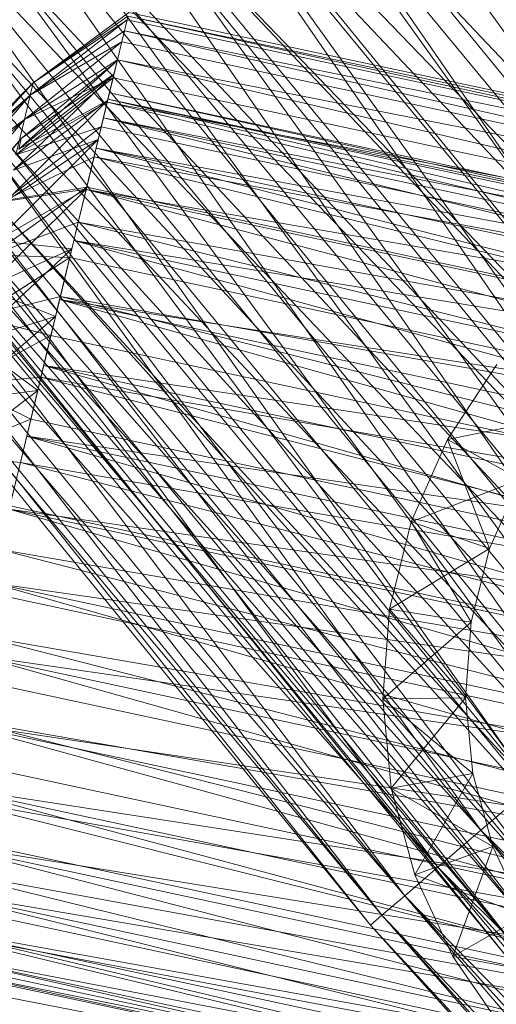
# Model space of a CAD drawing. Units: millimetres. Extents: x -2204 to 4516, y -2235 to 2517.
# Drawn here: x -944 to -930, y 602 to 632 of the extents above; entities that cross this region are included whole.
import ezdxf

# ---------------------------------------------------------------- set-up
doc = ezdxf.new("R2010")
doc.units = ezdxf.units.MM

# ---------------------------------------------------------------- blocks, each defined once
blk = doc.blocks.new('10002_DWG-433142-Level 1')
at = {"lineweight": 9}
for p, q in [((-240.115, -154.584), (-260.977, -129)), ((-240.115, -154.584), (-260.977, -129)), ((-242.157, -156.337), (-260.977, -129)), ((-240.115, -154.584), (-263.105, -130.648)), ((-242.157, -156.337), (-263.105, -130.648)), ((-242.157, -156.337), (-263.105, -130.648)), ((-244.215, -158.103), (-263.105, -130.648)), ((-238.311, -157.481), (-257.668, -130.544)), ((-240.026, -158.969), (-259.393, -131.893)), ((-238.311, -157.481), (-259.393, -131.893)), ((-236.657, -156.046), (-259.393, -131.893)), ((-238.311, -157.481), (-259.393, -131.893)), ((-244.215, -158.103), (-265.249, -132.307)), ((-242.157, -156.337), (-265.249, -132.307)), ((-244.215, -158.103), (-265.249, -132.307)), ((-246.227, -159.831), (-265.249, -132.307)), ((-241.754, -160.468), (-261.182, -133.292)), ((-240.026, -158.969), (-261.182, -133.292)), ((-238.311, -157.481), (-261.182, -133.292)), ((-240.026, -158.969), (-261.182, -133.292)), ((-246.227, -159.831), (-267.347, -133.931)), ((-244.215, -158.103), (-267.347, -133.931)), ((-246.227, -159.831), (-267.347, -133.931)), ((-248.138, -161.472), (-267.347, -133.931)), ((-243.445, -161.935), (-262.984, -134.701)), ((-241.754, -160.468), (-262.984, -134.701)), ((-240.026, -158.969), (-262.984, -134.701)), ((-241.754, -160.468), (-262.984, -134.701)), ((-248.138, -161.472), (-269.338, -135.473)), ((-246.227, -159.831), (-269.338, -135.473)), ((-248.138, -161.472), (-269.338, -135.473)), ((-249.891, -162.977), (-269.338, -135.473)), ((-245.05, -163.327), (-264.747, -136.08)), ((-243.445, -161.935), (-264.747, -136.08)), ((-241.754, -160.468), (-264.747, -136.08)), ((-243.445, -161.935), (-264.747, -136.08)), ((-249.891, -162.977), (-271.166, -136.887)), ((-248.138, -161.472), (-271.166, -136.887)), ((-249.891, -162.977), (-271.166, -136.887)), ((-251.437, -164.304), (-271.166, -136.887)), ((-246.523, -164.605), (-266.421, -137.389)), ((-245.05, -163.327), (-266.421, -137.389)), ((-243.445, -161.935), (-266.421, -137.389)), ((-245.05, -163.327), (-266.421, -137.389)), ((-251.437, -164.304), (-272.777, -138.134)), ((-249.891, -162.977), (-272.777, -138.134)), ((-251.437, -164.304), (-272.777, -138.134)), ((-252.731, -165.414), (-272.777, -138.134)), ((-247.821, -165.731), (-267.957, -138.591)), ((-246.523, -164.605), (-267.957, -138.591)), ((-245.05, -163.327), (-267.957, -138.591)), ((-246.523, -164.605), (-267.957, -138.591)), ((-252.731, -165.414), (-274.125, -139.178)), ((-251.437, -164.304), (-274.125, -139.178)), ((-252.731, -165.414), (-274.125, -139.178)), ((-253.735, -166.277), (-274.125, -139.178)), ((-247.821, -165.731), (-269.311, -139.65)), ((-248.908, -166.674), (-269.311, -139.65)), ((-247.821, -165.731), (-269.311, -139.65)), ((-246.523, -164.605), (-269.311, -139.65)), ((-264.943, -141.74), (-262.058, -139.609)), ((-262.058, -139.609), (-264.943, -141.74)), ((-262.058, -139.609), (-230.405, -146.393)), ((-253.735, -166.277), (-275.171, -139.988)), ((-252.731, -165.414), (-275.171, -139.988)), ((-253.735, -166.277), (-275.171, -139.988)), ((-254.421, -166.865), (-275.171, -139.988)), ((-265.033, -142.111), (-262.112, -139.833)), ((-262.112, -139.833), (-265.033, -142.111)), ((-264.943, -141.74), (-262.085, -139.721)), ((-264.943, -141.74), (-262.085, -139.721)), ((-262.112, -139.833), (-264.943, -141.74)), ((-264.943, -141.74), (-262.112, -139.833)), ((-262.192, -140.165), (-262.112, -139.833)), ((-262.112, -139.833), (-262.192, -140.165)), ((-262.112, -139.833), (-262.085, -139.721)), ((-262.085, -139.721), (-262.112, -139.833)), ((-262.112, -139.833), (-230.448, -146.619)), ((-262.112, -139.833), (-230.448, -146.619)), ((-262.085, -139.721), (-230.405, -146.393)), ((-262.085, -139.721), (-230.448, -146.619)), ((-262.085, -139.721), (-230.405, -146.393)), ((-262.085, -139.721), (-230.448, -146.619)), ((-265.033, -142.111), (-262.192, -140.165)), ((-265.033, -142.111), (-262.192, -140.165)), ((-262.272, -140.497), (-262.192, -140.165)), ((-262.192, -140.165), (-262.272, -140.497)), ((-262.192, -140.165), (-230.448, -146.619)), ((-262.192, -140.165), (-230.574, -147.292)), ((-262.192, -140.165), (-230.574, -147.292)), ((-262.192, -140.165), (-230.448, -146.619)), ((-254.421, -166.865), (-275.886, -140.541)), ((-253.735, -166.277), (-275.886, -140.541)), ((-254.421, -166.865), (-275.886, -140.541)), ((-254.769, -167.164), (-275.886, -140.541)), ((-247.821, -165.731), (-270.444, -140.536)), ((-248.908, -166.674), (-270.444, -140.536)), ((-249.751, -167.406), (-270.444, -140.536)), ((-248.908, -166.674), (-270.444, -140.536)), ((-265.209, -142.841), (-262.272, -140.497)), ((-262.272, -140.497), (-265.209, -142.841)), ((-262.272, -140.497), (-265.033, -142.111)), ((-265.033, -142.111), (-262.272, -140.497)), ((-262.403, -141.041), (-262.272, -140.497)), ((-262.272, -140.497), (-262.403, -141.041)), ((-262.272, -140.497), (-230.574, -147.292)), ((-262.272, -140.497), (-230.574, -147.292)), ((-254.769, -167.164), (-276.249, -140.822)), ((-254.769, -167.164), (-276.249, -140.822)), ((-254.769, -167.164), (-276.249, -140.822)), ((-254.421, -166.865), (-276.249, -140.822)), ((-262.409, -141.068), (-265.383, -143.737)), ((-262.409, -141.068), (-265.305, -143.414)), ((-262.409, -141.068), (-265.305, -143.414)), ((-262.409, -141.068), (-265.305, -143.414)), ((-265.209, -142.841), (-262.403, -141.041)), ((-265.209, -142.841), (-262.403, -141.041)), ((-262.824, -142.789), (-262.409, -141.068)), ((-262.689, -142.228), (-262.409, -141.068)), ((-262.689, -142.228), (-262.409, -141.068)), ((-262.689, -142.228), (-262.409, -141.068)), ((-262.644, -142.039), (-262.409, -141.068)), ((-262.534, -141.584), (-262.403, -141.041)), ((-262.403, -141.041), (-262.534, -141.584)), ((-262.409, -141.068), (-262.507, -141.474)), ((-262.409, -141.068), (-262.507, -141.474)), ((-262.409, -141.068), (-262.409, -141.068)), ((-262.403, -141.041), (-230.574, -147.292)), ((-262.403, -141.041), (-230.781, -148.39)), ((-262.403, -141.041), (-230.781, -148.39)), ((-262.403, -141.041), (-230.574, -147.292)), ((-248.908, -166.674), (-271.323, -141.224)), ((-249.751, -167.406), (-271.323, -141.224)), ((-250.327, -167.906), (-271.323, -141.224)), ((-249.751, -167.406), (-271.323, -141.224)), ((-262.507, -141.474), (-265.536, -144.373)), ((-262.507, -141.474), (-265.383, -143.737)), ((-262.507, -141.474), (-265.383, -143.737)), ((-262.507, -141.474), (-265.305, -143.414)), ((-262.824, -142.789), (-262.507, -141.474)), ((-262.824, -142.789), (-262.507, -141.474)), ((-262.507, -141.474), (-262.7, -142.273)), ((-262.507, -141.474), (-262.7, -142.273)), ((-262.689, -142.228), (-262.507, -141.474)), ((-249.751, -167.406), (-271.924, -141.694)), ((-250.327, -167.906), (-271.924, -141.694)), ((-250.62, -168.159), (-271.924, -141.694)), ((-250.327, -167.906), (-271.924, -141.694)), ((-264.943, -141.74), (-267.523, -144.524)), ((-264.943, -141.74), (-267.454, -144.238)), ((-264.943, -141.74), (-267.454, -144.238)), ((-264.943, -141.74), (-267.454, -144.238)), ((-265.467, -143.911), (-262.534, -141.584)), ((-262.534, -141.584), (-265.467, -143.911)), ((-262.534, -141.584), (-265.209, -142.841)), ((-265.209, -142.841), (-262.534, -141.584)), ((-265.033, -142.111), (-264.943, -141.74)), ((-264.943, -141.74), (-265.033, -142.111)), ((-264.943, -141.74), (-264.943, -141.74)), ((-262.712, -142.323), (-262.534, -141.584)), ((-262.534, -141.584), (-262.712, -142.323)), ((-262.534, -141.584), (-230.781, -148.39)), ((-262.534, -141.584), (-230.781, -148.39)), ((-250.62, -168.159), (-272.229, -141.932)), ((-250.62, -168.159), (-272.229, -141.932)), ((-250.327, -167.906), (-272.229, -141.932)), ((-250.62, -168.159), (-272.229, -141.932)), ((-262.689, -142.228), (-262.644, -142.039)), ((-262.644, -142.039), (-262.689, -142.228)), ((-230.755, -148.871), (-262.644, -142.039)), ((-230.791, -149.062), (-262.644, -142.039)), ((-265.033, -142.111), (-267.659, -145.089)), ((-265.033, -142.111), (-267.523, -144.524)), ((-265.033, -142.111), (-267.523, -144.524)), ((-265.033, -142.111), (-267.454, -144.238)), ((-262.7, -142.273), (-265.761, -145.305)), ((-262.7, -142.273), (-265.536, -144.373)), ((-262.7, -142.273), (-265.536, -144.373)), ((-265.467, -143.911), (-262.712, -142.323)), ((-265.467, -143.911), (-262.712, -142.323)), ((-262.7, -142.273), (-265.383, -143.737)), ((-265.209, -142.841), (-265.033, -142.111)), ((-265.033, -142.111), (-265.209, -142.841)), ((-263.045, -143.706), (-262.7, -142.273)), ((-262.7, -142.273), (-262.982, -143.443)), ((-262.7, -142.273), (-262.982, -143.443)), ((-262.89, -143.061), (-262.712, -142.323)), ((-262.712, -142.323), (-262.89, -143.061)), ((-262.824, -142.789), (-262.689, -142.228)), ((-262.689, -142.228), (-262.824, -142.789)), ((-262.824, -142.789), (-262.7, -142.273)), ((-262.824, -142.789), (-262.7, -142.273)), ((-262.712, -142.323), (-230.781, -148.39)), ((-262.712, -142.323), (-231.062, -149.884)), ((-262.712, -142.323), (-231.062, -149.884)), ((-262.712, -142.323), (-230.781, -148.39)), ((-230.755, -148.871), (-262.689, -142.228)), ((-230.791, -149.062), (-262.689, -142.228)), ((-230.897, -149.629), (-262.689, -142.228)), ((-230.791, -149.062), (-262.689, -142.228)), ((-265.209, -142.841), (-267.858, -145.914)), ((-265.209, -142.841), (-267.659, -145.089)), ((-265.209, -142.841), (-267.659, -145.089)), ((-265.209, -142.841), (-267.523, -144.524)), ((-265.467, -143.911), (-265.209, -142.841)), ((-265.209, -142.841), (-265.467, -143.911)), ((-263.045, -143.706), (-262.824, -142.789)), ((-262.824, -142.789), (-263.045, -143.706)), ((-262.824, -142.789), (-262.982, -143.443)), ((-230.897, -149.629), (-262.824, -142.789)), ((-231.071, -150.556), (-262.824, -142.789)), ((-230.897, -149.629), (-262.824, -142.789)), ((-230.791, -149.062), (-262.824, -142.789)), ((-265.799, -145.288), (-262.89, -143.061)), ((-262.89, -143.061), (-265.799, -145.288)), ((-262.89, -143.061), (-265.467, -143.911)), ((-265.467, -143.911), (-262.89, -143.061)), ((-263.11, -143.974), (-262.89, -143.061)), ((-262.89, -143.061), (-263.11, -143.974)), ((-262.89, -143.061), (-231.062, -149.884)), ((-262.89, -143.061), (-231.062, -149.884)), ((-267.807, -146.454), (-265.305, -143.414)), ((-267.752, -146.223), (-265.305, -143.414)), ((-267.752, -146.223), (-265.305, -143.414)), ((-267.752, -146.223), (-265.305, -143.414)), ((-262.982, -143.443), (-266.05, -146.504)), ((-262.982, -143.443), (-265.761, -145.305)), ((-262.982, -143.443), (-265.761, -145.305)), ((-262.982, -143.443), (-265.536, -144.373)), ((-265.383, -143.737), (-265.305, -143.414)), ((-265.305, -143.414), (-265.383, -143.737)), ((-265.305, -143.414), (-265.305, -143.414)), ((-263.346, -144.952), (-262.982, -143.443)), ((-262.982, -143.443), (-263.345, -144.95)), ((-262.982, -143.443), (-263.345, -144.95)), ((-263.045, -143.706), (-262.982, -143.443)), ((-263.045, -143.706), (-262.982, -143.443)), ((-263.346, -144.952), (-263.045, -143.706)), ((-263.045, -143.706), (-263.346, -144.952)), ((-263.045, -143.706), (-263.345, -144.95)), ((-231.071, -150.556), (-263.045, -143.706)), ((-231.308, -151.816), (-263.045, -143.706)), ((-231.071, -150.556), (-263.045, -143.706)), ((-230.897, -149.629), (-263.045, -143.706)), ((-265.799, -145.288), (-263.11, -143.974)), ((-265.799, -145.288), (-263.11, -143.974)), ((-263.33, -144.887), (-263.11, -143.974)), ((-263.11, -143.974), (-263.33, -144.887)), ((-263.11, -143.974), (-231.062, -149.884)), ((-263.11, -143.974), (-231.408, -151.729)), ((-263.11, -143.974), (-231.408, -151.729)), ((-263.11, -143.974), (-231.062, -149.884)), ((-263.345, -144.95), (-266.395, -147.938)), ((-266.195, -146.935), (-263.33, -144.887)), ((-263.33, -144.887), (-266.195, -146.935)), ((-263.345, -144.95), (-266.05, -146.504)), ((-263.345, -144.95), (-266.05, -146.504)), ((-263.33, -144.887), (-265.799, -145.288)), ((-265.799, -145.288), (-263.33, -144.887)), ((-263.345, -144.95), (-265.761, -145.305)), ((-263.345, -144.95), (-263.779, -146.752)), ((-263.345, -144.95), (-263.779, -146.752)), ((-263.346, -144.952), (-263.779, -146.752)), ((-263.717, -146.493), (-263.345, -144.95)), ((-263.717, -146.493), (-263.346, -144.952)), ((-263.346, -144.952), (-263.717, -146.493)), ((-263.585, -145.947), (-263.33, -144.887)), ((-263.33, -144.887), (-263.585, -145.947)), ((-263.346, -144.952), (-263.345, -144.95)), ((-263.346, -144.952), (-263.345, -144.95)), ((-231.308, -151.816), (-263.346, -144.952)), ((-231.6, -153.374), (-263.346, -144.952)), ((-231.308, -151.816), (-263.346, -144.952)), ((-231.071, -150.556), (-263.346, -144.952)), ((-263.33, -144.887), (-231.408, -151.729)), ((-263.33, -144.887), (-231.408, -151.729)), ((-266.195, -146.935), (-263.585, -145.947)), ((-266.195, -146.935), (-263.585, -145.947)), ((-263.841, -147.008), (-263.585, -145.947)), ((-263.585, -145.947), (-263.841, -147.008)), ((-263.585, -145.947), (-231.408, -151.729)), ((-263.585, -145.947), (-231.812, -153.873)), ((-263.585, -145.947), (-231.812, -153.873)), ((-263.585, -145.947), (-231.408, -151.729)), ((-263.779, -146.752), (-266.05, -146.504)), ((-264.148, -148.282), (-263.717, -146.493)), ((-263.717, -146.493), (-264.148, -148.282)), ((-263.717, -146.493), (-263.779, -146.752)), ((-263.717, -146.493), (-263.779, -146.752)), ((-231.6, -153.374), (-263.717, -146.493)), ((-231.94, -155.183), (-263.717, -146.493)), ((-231.6, -153.374), (-263.717, -146.493)), ((-231.308, -151.816), (-263.717, -146.493)), ((-263.779, -146.752), (-266.787, -149.564)), ((-263.779, -146.752), (-266.395, -147.938)), ((-263.779, -146.752), (-266.395, -147.938)), ((-264.627, -150.27), (-263.779, -146.752)), ((-263.779, -146.752), (-264.272, -148.795)), ((-263.779, -146.752), (-264.272, -148.795)), ((-264.148, -148.282), (-263.779, -146.752)), ((-264.148, -148.282), (-263.779, -146.752)), ((-266.645, -148.802), (-263.841, -147.008)), ((-263.841, -147.008), (-266.645, -148.802)), ((-263.841, -147.008), (-266.195, -146.935)), ((-266.195, -146.935), (-263.841, -147.008)), ((-264.125, -148.186), (-263.841, -147.008)), ((-263.841, -147.008), (-264.125, -148.186)), ((-263.841, -147.008), (-231.812, -153.873)), ((-263.841, -147.008), (-231.812, -153.873)), ((-264.272, -148.795), (-266.395, -147.938)), ((-266.645, -148.802), (-264.125, -148.186)), ((-266.645, -148.802), (-264.125, -148.186)), ((-264.627, -150.27), (-264.148, -148.282)), ((-264.148, -148.282), (-264.627, -150.27)), ((-264.409, -149.364), (-264.125, -148.186)), ((-264.125, -148.186), (-264.409, -149.364)), ((-264.148, -148.282), (-264.272, -148.795)), ((-231.94, -155.183), (-264.148, -148.282)), ((-232.318, -157.192), (-264.148, -148.282)), ((-231.94, -155.183), (-264.148, -148.282)), ((-231.6, -153.374), (-264.148, -148.282)), ((-264.125, -148.186), (-231.812, -153.873)), ((-264.125, -148.186), (-232.259, -156.255)), ((-264.125, -148.186), (-232.259, -156.255)), ((-264.125, -148.186), (-231.812, -153.873)), ((-264.272, -148.795), (-267.214, -151.336)), ((-264.272, -148.795), (-266.787, -149.564)), ((-264.272, -148.795), (-266.787, -149.564)), ((-264.409, -149.364), (-266.645, -148.802)), ((-266.645, -148.802), (-264.409, -149.364)), ((-264.808, -151.021), (-264.272, -148.795)), ((-264.272, -148.795), (-264.808, -151.021)), ((-264.627, -150.27), (-264.272, -148.795)), ((-264.627, -150.27), (-264.272, -148.795)), ((-267.136, -150.837), (-264.409, -149.364)), ((-264.409, -149.364), (-267.136, -150.837)), ((-264.713, -150.625), (-264.409, -149.364)), ((-264.409, -149.364), (-264.713, -150.625)), ((-264.409, -149.364), (-232.259, -156.255)), ((-264.409, -149.364), (-232.259, -156.255)), ((-264.808, -151.021), (-266.787, -149.564)), ((-265.14, -152.399), (-264.627, -150.27)), ((-264.627, -150.27), (-265.14, -152.399)), ((-264.627, -150.27), (-264.808, -151.021)), ((-264.627, -150.27), (-264.808, -151.021)), ((-232.318, -157.192), (-264.627, -150.27)), ((-232.722, -159.344), (-264.627, -150.27)), ((-232.318, -157.192), (-264.627, -150.27)), ((-231.94, -155.183), (-264.627, -150.27)), ((-252.446, -152.507), (-250.95, -150.243)), ((-252.446, -152.507), (-250.95, -150.243)), ((-250.95, -150.243), (-252.446, -152.507)), ((-267.136, -150.837), (-264.713, -150.625)), ((-267.136, -150.837), (-264.713, -150.625)), ((-265.017, -151.886), (-264.713, -150.625)), ((-264.713, -150.625), (-265.017, -151.886)), ((-264.713, -150.625), (-232.259, -156.255)), ((-264.713, -150.625), (-232.739, -158.805)), ((-264.713, -150.625), (-232.739, -158.805)), ((-264.713, -150.625), (-232.259, -156.255)), ((-265.017, -151.886), (-267.136, -150.837)), ((-267.136, -150.837), (-265.017, -151.886)), ((-264.808, -151.021), (-267.664, -153.203)), ((-264.808, -151.021), (-267.214, -151.336)), ((-264.808, -151.021), (-267.214, -151.336)), ((-265.373, -153.367), (-264.808, -151.021)), ((-264.808, -151.021), (-265.373, -153.367)), ((-265.14, -152.399), (-264.808, -151.021)), ((-265.14, -152.399), (-264.808, -151.021)), ((-267.652, -152.981), (-265.017, -151.886)), ((-265.017, -151.886), (-267.652, -152.981)), ((-265.332, -153.195), (-265.017, -151.886)), ((-265.017, -151.886), (-265.332, -153.195)), ((-265.017, -151.886), (-232.739, -158.805)), ((-265.017, -151.886), (-232.739, -158.805)), ((-252.446, -152.507), (-248.989, -151.793)), ((-265.672, -154.607), (-265.14, -152.399)), ((-265.14, -152.399), (-265.672, -154.607)), ((-265.14, -152.399), (-265.373, -153.367)), ((-265.14, -152.399), (-265.373, -153.367)), ((-232.722, -159.344), (-265.14, -152.399)), ((-233.141, -161.576), (-265.14, -152.399)), ((-232.722, -159.344), (-265.14, -152.399)), ((-232.318, -157.192), (-265.14, -152.399)), ((-253.538, -154.991), (-252.446, -152.507)), ((-253.538, -154.991), (-252.446, -152.507)), ((-252.446, -152.507), (-253.538, -154.991)), ((-251.173, -155.799), (-252.446, -152.507)), ((-252.446, -152.507), (-250.251, -153.703)), ((-252.446, -152.507), (-252.446, -152.507)), ((-250.251, -153.703), (-252.446, -152.507)), ((-267.652, -152.981), (-265.332, -153.195)), ((-267.652, -152.981), (-265.332, -153.195)), ((-265.647, -154.503), (-265.332, -153.195)), ((-265.332, -153.195), (-265.647, -154.503)), ((-265.332, -153.195), (-232.739, -158.805)), ((-265.332, -153.195), (-233.236, -161.451)), ((-265.332, -153.195), (-233.236, -161.451)), ((-265.332, -153.195), (-232.739, -158.805)), ((-253.538, -154.991), (-250.251, -153.703)), ((-251.173, -155.799), (-250.251, -153.703)), ((-251.173, -155.799), (-250.251, -153.703)), ((-251.173, -155.799), (-250.251, -153.703)), ((-265.647, -154.503), (-233.236, -161.451)), ((-265.647, -154.503), (-233.236, -161.451)), ((-233.141, -161.576), (-265.672, -154.607)), ((-233.563, -163.825), (-265.672, -154.607)), ((-233.141, -161.576), (-265.672, -154.607)), ((-232.722, -159.344), (-265.672, -154.607)), ((-254.195, -157.624), (-253.538, -154.991)), ((-254.195, -157.624), (-253.538, -154.991)), ((-253.538, -154.991), (-254.195, -157.624)), ((-251.726, -158.021), (-253.538, -154.991)), ((-253.538, -154.991), (-251.173, -155.799)), ((-253.538, -154.991), (-253.538, -154.991)), ((-251.173, -155.799), (-253.538, -154.991)), ((-265.965, -155.821), (-233.236, -161.451)), ((-265.965, -155.821), (-233.737, -164.115)), ((-265.965, -155.821), (-233.737, -164.115)), ((-265.965, -155.821), (-233.236, -161.451)), ((-254.195, -157.624), (-251.173, -155.799)), ((-251.726, -158.021), (-251.173, -155.799)), ((-251.726, -158.021), (-251.173, -155.799)), ((-251.726, -158.021), (-251.173, -155.799)), ((-251.173, -155.799), (-251.173, -155.799)), ((-233.563, -163.825), (-266.208, -156.83)), ((-233.976, -166.025), (-266.208, -156.83)), ((-233.563, -163.825), (-266.208, -156.83)), ((-233.141, -161.576), (-266.208, -156.83)), ((-266.283, -157.139), (-233.737, -164.115)), ((-266.283, -157.139), (-233.737, -164.115)), ((-254.397, -160.33), (-254.195, -157.624)), ((-254.397, -160.33), (-254.195, -157.624)), ((-254.195, -157.624), (-254.397, -160.33)), ((-251.897, -160.305), (-254.195, -157.624)), ((-254.195, -157.624), (-251.726, -158.021)), ((-254.195, -157.624), (-254.195, -157.624)), ((-251.726, -158.021), (-254.195, -157.624)), ((-254.397, -160.33), (-251.726, -158.021)), ((-251.897, -160.305), (-251.726, -158.021)), ((-251.897, -160.305), (-251.726, -158.021)), ((-251.897, -160.305), (-251.726, -158.021)), ((-251.726, -158.021), (-251.726, -158.021)), ((-266.593, -158.429), (-233.737, -164.115)), ((-266.593, -158.429), (-234.227, -166.722)), ((-266.593, -158.429), (-234.227, -166.722)), ((-266.593, -158.429), (-233.737, -164.115)), ((-233.976, -166.025), (-266.733, -159.007)), ((-234.368, -168.113), (-266.733, -159.007)), ((-233.976, -166.025), (-266.733, -159.007)), ((-233.563, -163.825), (-266.733, -159.007)), ((-266.904, -159.718), (-234.227, -166.722)), ((-266.904, -159.718), (-234.227, -166.722)), ((-254.397, -160.33), (-251.897, -160.305)), ((-251.897, -160.305), (-254.397, -160.33)), ((-254.138, -163.032), (-254.397, -160.33)), ((-254.138, -163.032), (-254.397, -160.33)), ((-251.679, -162.584), (-254.397, -160.33)), ((-254.397, -160.33), (-254.138, -163.032)), ((-254.397, -160.33), (-254.397, -160.33)), ((-254.138, -163.032), (-251.897, -160.305)), ((-251.679, -162.584), (-251.897, -160.305)), ((-251.679, -162.584), (-251.897, -160.305)), ((-251.679, -162.584), (-251.897, -160.305)), ((-251.897, -160.305), (-251.897, -160.305)), ((-234.368, -168.113), (-267.23, -161.072)), ((-234.728, -170.029), (-267.23, -161.072)), ((-234.368, -168.113), (-267.23, -161.072)), ((-233.976, -166.025), (-267.23, -161.072)), ((-267.199, -160.942), (-234.227, -166.722)), ((-267.199, -160.942), (-234.692, -169.197)), ((-267.199, -160.942), (-234.692, -169.197)), ((-267.199, -160.942), (-234.227, -166.722)), ((-267.494, -162.166), (-234.692, -169.197)), ((-267.494, -162.166), (-234.692, -169.197)), ((-254.138, -163.032), (-251.679, -162.584)), ((-251.679, -162.584), (-254.138, -163.032)), ((-253.427, -165.651), (-251.679, -162.584)), ((-251.079, -164.794), (-251.679, -162.584)), ((-251.079, -164.794), (-251.679, -162.584)), ((-251.079, -164.794), (-251.679, -162.584)), ((-251.679, -162.584), (-251.679, -162.584)), ((-234.728, -170.029), (-267.687, -162.968)), ((-235.045, -171.718), (-267.687, -162.968)), ((-234.728, -170.029), (-267.687, -162.968)), ((-234.368, -168.113), (-267.687, -162.968)), ((-253.427, -165.651), (-254.138, -163.032)), ((-253.427, -165.651), (-254.138, -163.032)), ((-251.079, -164.794), (-254.138, -163.032)), ((-254.138, -163.032), (-253.427, -165.651)), ((-254.138, -163.032), (-254.138, -163.032)), ((-251.437, -164.304), (-249.891, -162.977)), ((-249.891, -162.977), (-251.437, -164.304)), ((-267.765, -163.289), (-234.692, -169.197)), ((-267.765, -163.289), (-235.119, -171.468)), ((-267.765, -163.289), (-235.119, -171.468)), ((-267.765, -163.289), (-234.692, -169.197)), ((-252.731, -165.414), (-251.437, -164.304)), ((-251.437, -164.304), (-252.731, -165.414)), ((-230.035, -190.534), (-251.437, -164.304)), ((-228.799, -189.359), (-251.437, -164.304)), ((-227.323, -187.955), (-251.437, -164.304)), ((-228.799, -189.359), (-251.437, -164.304)), ((-235.045, -171.718), (-268.09, -164.639)), ((-235.311, -173.132), (-268.09, -164.639)), ((-235.045, -171.718), (-268.09, -164.639)), ((-234.728, -170.029), (-268.09, -164.639)), ((-268.035, -164.413), (-235.119, -171.468)), ((-268.035, -164.413), (-235.119, -171.468)), ((-253.427, -165.651), (-251.079, -164.794)), ((-251.079, -164.794), (-253.427, -165.651)), ((-252.284, -168.112), (-251.079, -164.794)), ((-250.114, -166.87), (-251.079, -164.794)), ((-250.114, -166.87), (-251.079, -164.794)), ((-250.114, -166.87), (-251.079, -164.794)), ((-251.079, -164.794), (-251.079, -164.794)), ((-268.274, -165.403), (-235.119, -171.468)), ((-268.274, -165.403), (-235.495, -173.47)), ((-268.274, -165.403), (-235.495, -173.47)), ((-268.274, -165.403), (-235.119, -171.468)), ((-253.735, -166.277), (-252.731, -165.414)), ((-252.731, -165.414), (-253.735, -166.277)), ((-230.994, -191.446), (-252.731, -165.414)), ((-230.035, -190.534), (-252.731, -165.414)), ((-228.799, -189.359), (-252.731, -165.414)), ((-230.035, -190.534), (-252.731, -165.414)), ((-252.284, -168.112), (-253.427, -165.651)), ((-252.284, -168.112), (-253.427, -165.651)), ((-250.114, -166.87), (-253.427, -165.651)), ((-253.427, -165.651), (-252.284, -168.112)), ((-253.427, -165.651), (-253.427, -165.651)), ((-235.311, -173.132), (-268.427, -166.037)), ((-235.517, -174.23), (-268.427, -166.037)), ((-235.311, -173.132), (-268.427, -166.037)), ((-235.045, -171.718), (-268.427, -166.037)), ((-268.513, -166.393), (-235.495, -173.47)), ((-268.513, -166.393), (-235.495, -173.47)), ((-254.421, -166.865), (-253.735, -166.277)), ((-253.735, -166.277), (-254.421, -166.865)), ((-231.65, -192.069), (-253.735, -166.277)), ((-230.994, -191.446), (-253.735, -166.277)), ((-230.035, -190.534), (-253.735, -166.277)), ((-230.994, -191.446), (-253.735, -166.277)), ((-254.769, -167.164), (-254.421, -166.865)), ((-254.421, -166.865), (-254.769, -167.164)), ((-231.65, -192.069), (-254.421, -166.865)), ((-231.982, -192.384), (-254.421, -166.865)), ((-231.65, -192.069), (-254.421, -166.865)), ((-230.994, -191.446), (-254.421, -166.865)), ((-252.284, -168.112), (-250.114, -166.87)), ((-250.114, -166.87), (-252.284, -168.112)), ((-268.712, -167.222), (-235.495, -173.47)), ((-268.712, -167.222), (-235.81, -175.146)), ((-268.712, -167.222), (-235.81, -175.146)), ((-268.712, -167.222), (-235.495, -173.47)), ((-235.517, -174.23), (-268.689, -167.123)), ((-235.658, -174.98), (-268.689, -167.123)), ((-235.517, -174.23), (-268.689, -167.123)), ((-235.311, -173.132), (-268.689, -167.123)), ((-232.024, -192.424), (-254.769, -167.164)), ((-232.024, -192.424), (-254.769, -167.164)), ((-231.65, -192.069), (-254.769, -167.164)), ((-231.982, -192.384), (-254.769, -167.164)), ((-231.982, -192.384), (-254.769, -167.164)), ((-254.769, -167.164), (-254.769, -167.164)), ((-235.658, -174.98), (-268.867, -167.864)), ((-235.729, -175.36), (-268.867, -167.864)), ((-235.658, -174.98), (-268.867, -167.864)), ((-235.517, -174.23), (-268.867, -167.864)), ((-235.729, -175.36), (-268.958, -168.24)), ((-235.729, -175.36), (-268.958, -168.24)), ((-235.658, -174.98), (-268.958, -168.24)), ((-268.912, -168.051), (-235.81, -175.146)), ((-268.912, -168.051), (-235.81, -175.146)), ((-250.741, -170.344), (-252.284, -168.112)), ((-250.741, -170.344), (-252.284, -168.112)), ((-248.812, -168.754), (-252.284, -168.112)), ((-252.284, -168.112), (-250.741, -170.344)), ((-252.284, -168.112), (-252.284, -168.112)), ((-235.729, -175.36), (-268.969, -168.288)), ((-235.729, -175.36), (-268.969, -168.288)), ((-269.067, -168.694), (-235.81, -175.146)), ((-269.067, -168.694), (-235.81, -175.146))]:
    blk.add_line(p, q, dxfattribs=at)

msp = doc.modelspace()

# ---------------------------------------------------------------- block references
at = {"lineweight": 9}
msp.add_blockref('10002_DWG-433142-Level 1', (-679, 772), dxfattribs=at)

doc.saveas('drawing.dxf')
